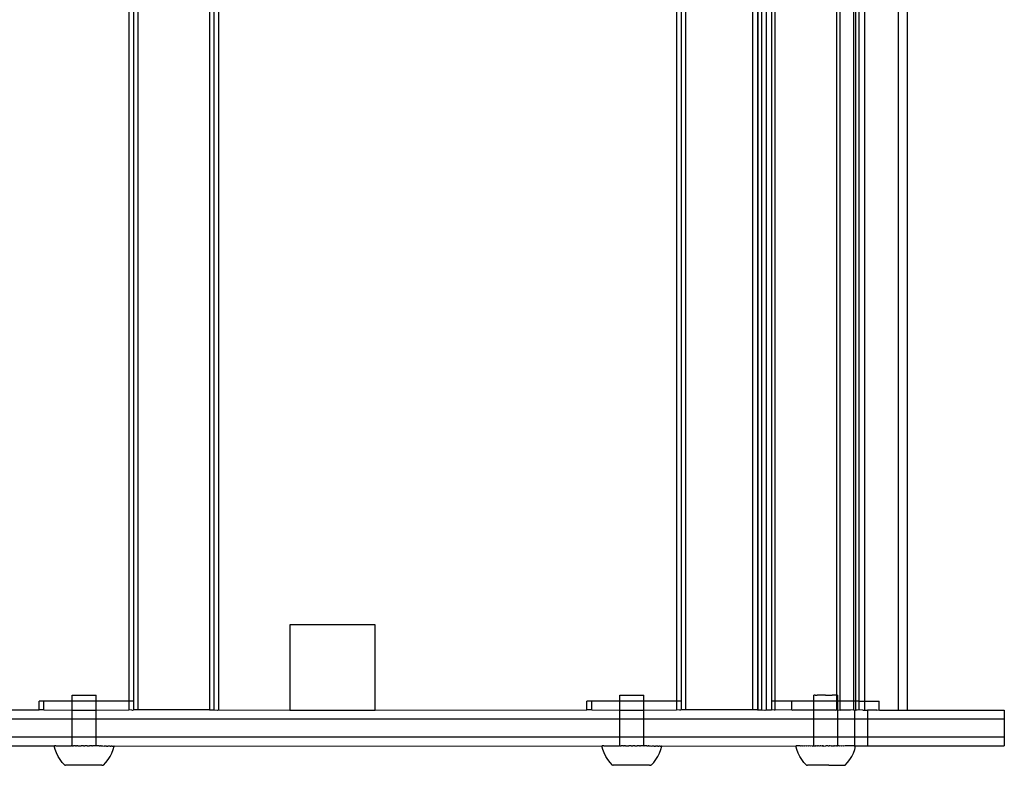
# Model space of a CAD drawing. Extents: x -3246 to 2769, y -3283 to 3737.
# Drawn here: x 1458 to 1788, y -1488 to -1238 of the extents above; entities that cross this region are included whole.
import ezdxf

# ---------------------------------------------------------------- set-up
doc = ezdxf.new("R2010")
doc.units = 0
doc.layers.get('0').update_dxf_attribs({"linetype": 'CONTINUOUS'})

msp = doc.modelspace()

# ---------------------------------------------------------------- linework, layer by layer
for p, q in [((1497.66, -1007.34), (1497.66, -1469.33)), ((1521.71, -1007.34), (1521.71, -1469.33)), ((1523.13, -1007.34), (1523.13, -1469.33)), ((1524.7, -1007.34), (1524.7, -1469.33)), ((1680.87, -1007.34), (1680.87, -1469.33)), ((1703.25, -1007.34), (1703.25, -1469.33)), ((1704.93, -1007.34), (1704.93, -1469.33)), ((1705.05, -1007.34), (1705.05, -1469.33)), ((1706.35, -1007.34), (1706.35, -1469.33)), ((1707.92, -1007.34), (1707.92, -1469.33)), ((1751.97, -1007.34), (1751.97, -1469.34)), ((1754.98, -1007.34), (1754.98, -1469.34)), ((1494.67, -1010.34), (1494.67, -1466.33)), ((1496.24, -1010.34), (1496.24, -1466.33)), ((1677.89, -1010.34), (1677.89, -1466.33)), ((1679.45, -1010.34), (1679.45, -1466.33)), ((1709.66, -1010.34), (1709.66, -1466.33)), ((1710.78, -1010.34), (1710.78, -1466.33)), ((1732.48, -1010.34), (1732.48, -1466.33)), ((1737.09, -1010.34), (1737.09, -1466.33)), ((1737.78, -1010.34), (1737.78, -1466.33)), ((1738.89, -1010.34), (1738.89, -1466.33)), ((1740.71, -1010.34), (1740.71, -1466.33)), ((1731.35, -1012.32), (1731.35, -1464.37)), ((1548.55, -1440.84), (1548.55, -1469.34)), ((1577.05, -1440.84), (1548.55, -1440.84)), ((1577.05, -1469.34), (1577.05, -1440.84)), ((1475.75, -1466.33), (1475.76, -1464.36)), ((1475.76, -1464.36), (1483.75, -1464.37)), ((1483.74, -1466.33), (1483.75, -1464.37)), ((1658.97, -1466.33), (1658.97, -1464.36)), ((1658.97, -1464.36), (1666.96, -1464.37)), ((1666.96, -1466.33), (1666.96, -1464.37)), ((1723.92, -1464.37), (1723.82, -1464.37)), ((1723.82, -1466.33), (1723.82, -1464.37)), ((1723.99, -1464.37), (1723.92, -1464.37)), ((1724.29, -1464.37), (1723.99, -1464.37)), ((1724.29, -1464.37), (1724.43, -1464.37)), ((1724.43, -1464.37), (1724.89, -1464.36)), ((1725.09, -1464.37), (1724.89, -1464.36)), ((1725.7, -1464.36), (1725.09, -1464.37)), ((1725.94, -1464.37), (1725.7, -1464.36)), ((1726.65, -1464.36), (1725.94, -1464.37)), ((1726.92, -1464.37), (1726.65, -1464.36)), ((1727.68, -1464.36), (1726.92, -1464.37)), ((1727.68, -1464.36), (1727.96, -1464.37)), ((1727.96, -1464.37), (1728.72, -1464.36)), ((1728.72, -1464.36), (1728.99, -1464.37)), ((1728.99, -1464.37), (1729.7, -1464.36)), ((1729.7, -1464.36), (1729.94, -1464.37)), ((1730.55, -1464.36), (1729.94, -1464.37)), ((1730.74, -1464.37), (1730.55, -1464.36)), ((1731.21, -1464.36), (1730.74, -1464.37)), ((1731.35, -1464.37), (1731.21, -1464.36)), ((1731.64, -1464.36), (1731.35, -1464.37)), ((1731.35, -1464.37), (1731.36, -1466.33)), ((1731.64, -1464.36), (1731.72, -1464.37)), ((1731.72, -1464.37), (1731.82, -1464.37)), ((1731.82, -1466.33), (1731.82, -1464.37)), ((1464.71, -1469.33), (1464.71, -1466.33)), ((1466.28, -1466.33), (1464.71, -1466.33)), ((1466.28, -1469.33), (1466.28, -1466.33)), ((1475.75, -1466.33), (1466.28, -1466.33)), ((1483.74, -1466.33), (1475.75, -1466.33)), ((1475.75, -1469.34), (1475.75, -1466.33)), ((1494.67, -1466.33), (1483.74, -1466.33)), ((1483.74, -1469.34), (1483.74, -1466.33)), ((1494.67, -1466.33), (1494.67, -1469.33)), ((1496.24, -1466.33), (1494.67, -1466.33)), ((1496.24, -1466.33), (1496.24, -1469.33)), ((1647.93, -1469.33), (1647.93, -1466.33)), ((1649.5, -1466.33), (1647.93, -1466.33)), ((1649.5, -1469.33), (1649.5, -1466.33)), ((1658.97, -1466.33), (1649.5, -1466.33)), ((1658.96, -1469.34), (1658.97, -1466.33)), ((1666.96, -1466.33), (1658.97, -1466.33)), ((1666.95, -1469.34), (1666.96, -1466.33)), ((1677.89, -1466.33), (1666.96, -1466.33)), ((1677.89, -1466.33), (1677.89, -1469.33)), ((1679.45, -1466.33), (1677.89, -1466.33)), ((1679.45, -1466.33), (1679.45, -1469.33)), ((1709.66, -1466.33), (1709.66, -1469.33)), ((1710.78, -1466.33), (1709.66, -1466.33)), ((1710.78, -1466.33), (1710.78, -1469.33)), ((1716.4, -1466.33), (1710.78, -1466.33)), ((1716.4, -1469.33), (1716.4, -1466.33)), ((1723.82, -1466.33), (1716.4, -1466.33)), ((1723.8, -1469.34), (1723.82, -1466.33)), ((1731.36, -1466.33), (1723.82, -1466.33)), ((1731.36, -1466.33), (1731.36, -1469.33)), ((1731.82, -1466.33), (1731.36, -1466.33)), ((1731.82, -1469.34), (1731.82, -1466.33)), ((1732.48, -1466.33), (1731.82, -1466.33)), ((1732.48, -1466.33), (1732.48, -1469.33)), ((1737.09, -1466.33), (1732.48, -1466.33)), ((1737.09, -1466.33), (1737.09, -1469.33)), ((1737.78, -1466.33), (1737.09, -1466.33)), ((1737.78, -1466.33), (1737.78, -1469.34)), ((1738.89, -1466.33), (1737.78, -1466.33)), ((1738.89, -1466.33), (1738.89, -1469.33)), ((1738.89, -1466.33), (1740.71, -1466.33)), ((1740.71, -1466.33), (1740.71, -1469.34)), ((1740.71, -1466.33), (1745.63, -1466.33)), ((1745.63, -1469.33), (1745.63, -1466.33)), ((1341.49, -1469.33), (1464.71, -1469.33)), ((1466.28, -1469.33), (1464.71, -1469.33)), ((1466.28, -1469.33), (1475.75, -1469.34)), ((1475.75, -1469.34), (1483.74, -1469.34)), ((1475.75, -1472.34), (1475.75, -1469.34)), ((1483.74, -1469.34), (1494.67, -1469.33)), ((1483.74, -1472.34), (1483.74, -1469.34)), ((1495.73, -1469.34), (1494.67, -1469.33)), ((1495.73, -1469.34), (1495.89, -1469.34)), ((1495.89, -1469.34), (1496.24, -1469.33)), ((1497.66, -1469.33), (1496.24, -1469.33)), ((1521.71, -1469.33), (1497.66, -1469.33)), ((1521.71, -1469.33), (1523.13, -1469.33)), ((1523.13, -1469.33), (1524.19, -1469.34)), ((1524.19, -1469.34), (1524.35, -1469.34)), ((1524.35, -1469.34), (1524.7, -1469.33)), ((1524.7, -1469.33), (1548.55, -1469.34)), ((1548.55, -1469.34), (1577.05, -1469.34)), ((1577.05, -1469.34), (1647.93, -1469.33)), ((1649.5, -1469.33), (1647.93, -1469.33)), ((1649.5, -1469.33), (1658.96, -1469.34)), ((1658.96, -1472.34), (1658.96, -1469.34)), ((1658.96, -1469.34), (1666.95, -1469.34)), ((1666.95, -1469.34), (1677.89, -1469.33)), ((1666.95, -1472.34), (1666.95, -1469.34)), ((1678.94, -1469.34), (1677.89, -1469.33)), ((1678.94, -1469.34), (1679.1, -1469.34)), ((1679.45, -1469.33), (1679.1, -1469.34)), ((1680.87, -1469.33), (1679.45, -1469.33)), ((1703.25, -1469.33), (1680.87, -1469.33)), ((1704.93, -1469.33), (1703.25, -1469.33)), ((1704.93, -1469.33), (1705.05, -1469.33)), ((1705.05, -1469.33), (1706.35, -1469.33)), ((1706.35, -1469.33), (1707.38, -1469.34)), ((1707.38, -1469.34), (1707.56, -1469.34)), ((1707.56, -1469.34), (1707.92, -1469.33)), ((1707.92, -1469.33), (1709.66, -1469.33)), ((1710.57, -1469.34), (1709.66, -1469.33)), ((1710.78, -1469.33), (1710.57, -1469.34)), ((1710.78, -1469.33), (1710.89, -1469.34)), ((1716.4, -1469.33), (1710.89, -1469.34)), ((1716.4, -1469.33), (1716.74, -1469.34)), ((1723.8, -1469.34), (1716.74, -1469.34)), ((1723.82, -1472.34), (1723.8, -1469.34)), ((1731.03, -1469.34), (1723.8, -1469.34)), ((1731.03, -1469.34), (1731.36, -1469.33)), ((1731.36, -1469.33), (1731.82, -1469.34)), ((1731.82, -1469.34), (1732.48, -1469.33)), ((1731.82, -1472.34), (1731.82, -1469.34)), ((1732.48, -1469.33), (1732.68, -1469.34)), ((1736.03, -1469.34), (1732.68, -1469.34)), ((1737.09, -1469.33), (1736.03, -1469.34)), ((1737.09, -1469.33), (1737.42, -1469.34)), ((1737.42, -1469.34), (1737.42, -1472.34)), ((1737.42, -1469.34), (1737.78, -1469.34)), ((1738.33, -1469.34), (1737.78, -1469.34)), ((1738.89, -1469.33), (1738.33, -1469.34)), ((1740.2, -1469.34), (1738.89, -1469.33)), ((1740.2, -1469.34), (1740.71, -1469.34)), ((1740.71, -1469.34), (1741.8, -1469.34)), ((1741.8, -1469.34), (1741.8, -1472.34)), ((1744.84, -1469.34), (1741.8, -1469.34)), ((1744.84, -1469.34), (1745.63, -1469.33)), ((1745.63, -1469.33), (1745.78, -1469.34)), ((1745.78, -1469.34), (1751.97, -1469.34)), ((1751.97, -1469.34), (1754.98, -1469.34)), ((1754.98, -1469.34), (1787.52, -1469.34)), ((1787.52, -1469.34), (1787.52, -1472.34)), ((1300.53, -1472.34), (1475.75, -1472.34)), ((1475.74, -1478.34), (1475.75, -1472.34)), ((1475.75, -1472.34), (1483.74, -1472.34)), ((1483.73, -1478.34), (1483.74, -1472.34)), ((1483.74, -1472.34), (1658.96, -1472.34)), ((1658.95, -1478.34), (1658.96, -1472.34)), ((1658.96, -1472.34), (1666.95, -1472.34)), ((1666.94, -1478.34), (1666.95, -1472.34)), ((1666.95, -1472.34), (1723.82, -1472.34)), ((1723.82, -1478.34), (1723.82, -1472.34)), ((1723.82, -1472.34), (1731.82, -1472.34)), ((1731.82, -1478.34), (1731.82, -1472.34)), ((1731.82, -1472.34), (1737.42, -1472.34)), ((1737.42, -1472.34), (1737.42, -1478.34)), ((1737.42, -1472.34), (1741.8, -1472.34)), ((1741.8, -1472.34), (1741.8, -1478.34)), ((1741.8, -1472.34), (1787.52, -1472.34)), ((1787.52, -1472.34), (1787.52, -1478.34)), ((1300.52, -1478.34), (1475.74, -1478.34)), ((1475.73, -1481.36), (1475.74, -1478.34)), ((1475.74, -1478.34), (1483.73, -1478.34)), ((1483.72, -1481.37), (1483.73, -1478.34)), ((1483.73, -1478.34), (1658.95, -1478.34)), ((1658.95, -1481.36), (1658.95, -1478.34)), ((1658.95, -1478.34), (1666.94, -1478.34)), ((1666.94, -1478.34), (1723.82, -1478.34)), ((1666.94, -1481.37), (1666.94, -1478.34)), ((1723.82, -1478.34), (1731.82, -1478.34)), ((1723.82, -1481.37), (1723.82, -1478.34)), ((1731.82, -1478.34), (1737.42, -1478.34)), ((1731.82, -1481.37), (1731.82, -1478.34)), ((1737.42, -1478.34), (1737.42, -1481.34)), ((1737.42, -1478.34), (1741.8, -1478.34)), ((1741.8, -1478.34), (1741.8, -1481.34)), ((1741.8, -1478.34), (1787.52, -1478.34)), ((1787.52, -1478.34), (1787.52, -1481.34)), ((1306.52, -1481.38), (1469.73, -1481.35)), ((1470.05, -1482.56), (1469.73, -1481.35)), ((1469.73, -1481.35), (1469.78, -1481.35)), ((1469.81, -1481.35), (1469.78, -1481.35)), ((1469.9, -1481.35), (1469.81, -1481.35)), ((1469.95, -1481.35), (1469.9, -1481.35)), ((1470.07, -1481.35), (1469.95, -1481.35)), ((1470.14, -1481.35), (1470.07, -1481.35)), ((1470.3, -1481.35), (1470.14, -1481.35)), ((1470.3, -1481.35), (1470.39, -1481.35)), ((1470.39, -1481.35), (1470.59, -1481.35)), ((1470.59, -1481.35), (1470.7, -1481.35)), ((1470.7, -1481.35), (1470.94, -1481.35)), ((1470.94, -1481.35), (1471.07, -1481.35)), ((1471.07, -1481.35), (1471.34, -1481.36)), ((1471.34, -1481.36), (1471.49, -1481.36)), ((1471.49, -1481.36), (1471.8, -1481.36)), ((1471.8, -1481.36), (1471.96, -1481.36)), ((1471.96, -1481.36), (1472.3, -1481.36)), ((1472.3, -1481.36), (1472.47, -1481.36)), ((1472.47, -1481.36), (1472.85, -1481.36)), ((1472.85, -1481.36), (1473.04, -1481.36)), ((1473.04, -1481.36), (1473.44, -1481.36)), ((1473.44, -1481.36), (1473.64, -1481.36)), ((1473.64, -1481.36), (1474.07, -1481.36)), ((1474.07, -1481.36), (1474.28, -1481.36)), ((1474.28, -1481.36), (1474.73, -1481.36)), ((1474.73, -1481.36), (1474.96, -1481.36)), ((1474.96, -1481.36), (1475.42, -1481.36)), ((1475.66, -1481.36), (1475.42, -1481.36)), ((1475.66, -1481.36), (1475.73, -1481.36)), ((1475.73, -1481.36), (1476.15, -1481.36)), ((1476.39, -1481.36), (1476.15, -1481.36)), ((1476.89, -1481.36), (1476.39, -1481.36)), ((1476.89, -1481.36), (1477.14, -1481.36)), ((1477.65, -1481.36), (1477.14, -1481.36)), ((1477.65, -1481.36), (1477.91, -1481.36)), ((1477.91, -1481.36), (1478.42, -1481.36)), ((1478.42, -1481.36), (1478.68, -1481.36)), ((1479.21, -1481.37), (1478.68, -1481.36)), ((1479.47, -1481.37), (1479.21, -1481.37)), ((1479.47, -1481.37), (1479.52, -1481.37)), ((1479.52, -1481.37), (1479.94, -1481.37)), ((1479.94, -1481.37), (1479.99, -1481.37)), ((1480.25, -1481.37), (1479.99, -1481.37)), ((1480.77, -1481.37), (1480.25, -1481.37)), ((1480.77, -1481.37), (1481.03, -1481.37)), ((1481.03, -1481.37), (1481.55, -1481.37)), ((1481.81, -1481.37), (1481.55, -1481.37)), ((1482.32, -1481.37), (1481.81, -1481.37)), ((1482.32, -1481.37), (1482.57, -1481.37)), ((1483.07, -1481.37), (1482.57, -1481.37)), ((1483.31, -1481.37), (1483.07, -1481.37)), ((1483.72, -1481.37), (1483.31, -1481.37)), ((1483.72, -1481.37), (1483.8, -1481.37)), ((1484.03, -1481.37), (1483.8, -1481.37)), ((1484.5, -1481.37), (1484.03, -1481.37)), ((1484.73, -1481.37), (1484.5, -1481.37)), ((1484.73, -1481.37), (1485.18, -1481.37)), ((1485.39, -1481.37), (1485.18, -1481.37)), ((1485.39, -1481.37), (1485.82, -1481.37)), ((1485.82, -1481.37), (1486.02, -1481.37)), ((1486.02, -1481.37), (1486.42, -1481.38)), ((1486.61, -1481.38), (1486.42, -1481.38)), ((1486.98, -1481.38), (1486.61, -1481.38)), ((1487.16, -1481.38), (1486.98, -1481.38)), ((1487.16, -1481.38), (1487.5, -1481.38)), ((1487.5, -1481.38), (1487.66, -1481.38)), ((1487.97, -1481.38), (1487.66, -1481.38)), ((1488.11, -1481.38), (1487.97, -1481.38)), ((1488.39, -1481.38), (1488.11, -1481.38)), ((1488.39, -1481.38), (1488.52, -1481.38)), ((1488.52, -1481.38), (1488.75, -1481.38)), ((1488.86, -1481.38), (1488.75, -1481.38)), ((1489.06, -1481.38), (1488.86, -1481.38)), ((1489.15, -1481.38), (1489.06, -1481.38)), ((1489.15, -1481.38), (1489.32, -1481.38)), ((1489.32, -1481.38), (1489.39, -1481.38)), ((1489.39, -1481.38), (1489.51, -1481.38)), ((1489.4, -1482.58), (1489.72, -1481.38)), ((1489.51, -1481.38), (1489.56, -1481.38)), ((1489.56, -1481.38), (1489.64, -1481.38)), ((1489.67, -1481.38), (1489.64, -1481.38)), ((1489.72, -1481.38), (1489.67, -1481.38)), ((1489.72, -1481.38), (1652.95, -1481.35)), ((1653.27, -1482.56), (1652.95, -1481.35)), ((1652.95, -1481.35), (1653, -1481.35)), ((1653.03, -1481.35), (1653, -1481.35)), ((1653.11, -1481.35), (1653.03, -1481.35)), ((1653.16, -1481.35), (1653.11, -1481.35)), ((1653.28, -1481.35), (1653.16, -1481.35)), ((1653.35, -1481.35), (1653.28, -1481.35)), ((1653.52, -1481.35), (1653.35, -1481.35)), ((1653.52, -1481.35), (1653.61, -1481.35)), ((1653.61, -1481.35), (1653.81, -1481.35)), ((1653.81, -1481.35), (1653.92, -1481.35)), ((1653.92, -1481.35), (1654.15, -1481.35)), ((1654.15, -1481.35), (1654.28, -1481.35)), ((1654.28, -1481.35), (1654.56, -1481.36)), ((1654.56, -1481.36), (1654.7, -1481.36)), ((1654.7, -1481.36), (1655.01, -1481.36)), ((1655.01, -1481.36), (1655.17, -1481.36)), ((1655.17, -1481.36), (1655.51, -1481.36)), ((1655.51, -1481.36), (1655.69, -1481.36)), ((1655.69, -1481.36), (1656.06, -1481.36)), ((1656.06, -1481.36), (1656.25, -1481.36)), ((1656.25, -1481.36), (1656.65, -1481.36)), ((1656.65, -1481.36), (1656.85, -1481.36)), ((1656.85, -1481.36), (1657.28, -1481.36)), ((1657.28, -1481.36), (1657.5, -1481.36)), ((1657.5, -1481.36), (1657.94, -1481.36)), ((1657.94, -1481.36), (1658.17, -1481.36)), ((1658.17, -1481.36), (1658.64, -1481.36)), ((1658.87, -1481.36), (1658.64, -1481.36)), ((1658.87, -1481.36), (1658.95, -1481.36)), ((1658.95, -1481.36), (1659.36, -1481.36)), ((1659.6, -1481.36), (1659.36, -1481.36)), ((1660.1, -1481.36), (1659.6, -1481.36)), ((1660.1, -1481.36), (1660.35, -1481.36)), ((1660.86, -1481.36), (1660.35, -1481.36)), ((1660.86, -1481.36), (1661.12, -1481.36)), ((1661.12, -1481.36), (1661.64, -1481.36)), ((1661.64, -1481.36), (1661.9, -1481.36)), ((1662.42, -1481.37), (1661.9, -1481.36)), ((1662.68, -1481.37), (1662.42, -1481.37)), ((1662.68, -1481.37), (1662.73, -1481.37)), ((1662.73, -1481.37), (1663.15, -1481.37)), ((1663.15, -1481.37), (1663.21, -1481.37)), ((1663.46, -1481.37), (1663.21, -1481.37)), ((1663.99, -1481.37), (1663.46, -1481.37)), ((1663.99, -1481.37), (1664.25, -1481.37)), ((1664.25, -1481.37), (1664.77, -1481.37)), ((1665.02, -1481.37), (1664.77, -1481.37)), ((1665.53, -1481.37), (1665.02, -1481.37)), ((1665.53, -1481.37), (1665.78, -1481.37)), ((1666.28, -1481.37), (1665.78, -1481.37)), ((1666.53, -1481.37), (1666.28, -1481.37)), ((1666.94, -1481.37), (1666.53, -1481.37)), ((1666.94, -1481.37), (1667.01, -1481.37)), ((1667.25, -1481.37), (1667.01, -1481.37)), ((1667.71, -1481.37), (1667.25, -1481.37)), ((1667.94, -1481.37), (1667.71, -1481.37)), ((1667.94, -1481.37), (1668.39, -1481.37)), ((1668.61, -1481.37), (1668.39, -1481.37)), ((1668.61, -1481.37), (1669.03, -1481.37)), ((1669.03, -1481.37), (1669.23, -1481.37)), ((1669.23, -1481.37), (1669.63, -1481.38)), ((1669.83, -1481.38), (1669.63, -1481.38)), ((1670.2, -1481.38), (1669.83, -1481.38)), ((1670.37, -1481.38), (1670.2, -1481.38)), ((1670.37, -1481.38), (1670.71, -1481.38)), ((1670.71, -1481.38), (1670.88, -1481.38)), ((1671.18, -1481.38), (1670.88, -1481.38)), ((1671.33, -1481.38), (1671.18, -1481.38)), ((1671.6, -1481.38), (1671.33, -1481.38)), ((1671.6, -1481.38), (1671.73, -1481.38)), ((1671.73, -1481.38), (1671.97, -1481.38)), ((1672.08, -1481.38), (1671.97, -1481.38)), ((1672.28, -1481.38), (1672.08, -1481.38)), ((1672.37, -1481.38), (1672.28, -1481.38)), ((1672.37, -1481.38), (1672.53, -1481.38)), ((1672.53, -1481.38), (1672.6, -1481.38)), ((1672.6, -1481.38), (1672.72, -1481.38)), ((1672.62, -1482.58), (1672.94, -1481.38)), ((1672.72, -1481.38), (1672.77, -1481.38)), ((1672.77, -1481.38), (1672.86, -1481.38)), ((1672.89, -1481.38), (1672.86, -1481.38)), ((1672.94, -1481.38), (1672.89, -1481.38)), ((1672.94, -1481.38), (1717.81, -1481.37)), ((1717.81, -1481.37), (1717.85, -1481.37)), ((1718.14, -1482.57), (1717.81, -1481.37)), ((1717.92, -1481.37), (1717.85, -1481.37)), ((1717.92, -1481.37), (1717.95, -1481.37)), ((1718.07, -1481.37), (1717.95, -1481.37)), ((1718.11, -1481.37), (1718.07, -1481.37)), ((1718.28, -1481.36), (1718.11, -1481.37)), ((1718.33, -1481.37), (1718.28, -1481.36)), ((1718.54, -1481.36), (1718.33, -1481.37)), ((1718.61, -1481.37), (1718.54, -1481.36)), ((1718.86, -1481.36), (1718.61, -1481.37)), ((1718.94, -1481.37), (1718.86, -1481.36)), ((1719.24, -1481.36), (1718.94, -1481.37)), ((1719.33, -1481.38), (1719.24, -1481.36)), ((1719.67, -1481.36), (1719.33, -1481.38)), ((1719.78, -1481.38), (1719.67, -1481.36)), ((1720.15, -1481.36), (1719.78, -1481.38)), ((1720.27, -1481.38), (1720.15, -1481.36)), ((1720.68, -1481.36), (1720.27, -1481.38)), ((1720.81, -1481.38), (1720.68, -1481.36)), ((1721.25, -1481.36), (1720.81, -1481.38)), ((1721.39, -1481.38), (1721.25, -1481.36)), ((1721.86, -1481.36), (1721.39, -1481.38)), ((1722.01, -1481.38), (1721.86, -1481.36)), ((1722.51, -1481.36), (1722.01, -1481.38)), ((1722.66, -1481.38), (1722.51, -1481.36)), ((1723.2, -1481.36), (1722.66, -1481.38)), ((1723.35, -1481.38), (1723.2, -1481.36)), ((1723.35, -1481.38), (1723.82, -1481.37)), ((1723.91, -1481.36), (1723.82, -1481.37)), ((1723.91, -1481.36), (1724, -1481.37)), ((1724, -1481.37), (1724.07, -1481.38)), ((1724.29, -1481.36), (1724.07, -1481.38)), ((1724.29, -1481.36), (1724.43, -1481.37)), ((1724.64, -1481.35), (1724.43, -1481.37)), ((1724.81, -1481.38), (1724.64, -1481.35)), ((1724.9, -1481.36), (1724.81, -1481.38)), ((1724.9, -1481.36), (1725.09, -1481.37)), ((1725.39, -1481.35), (1725.09, -1481.37)), ((1725.57, -1481.38), (1725.39, -1481.35)), ((1725.7, -1481.36), (1725.57, -1481.38)), ((1725.7, -1481.36), (1725.94, -1481.37)), ((1726.16, -1481.35), (1725.94, -1481.37)), ((1726.34, -1481.38), (1726.16, -1481.35)), ((1726.65, -1481.36), (1726.34, -1481.38)), ((1726.94, -1481.35), (1726.65, -1481.36)), ((1726.65, -1481.36), (1726.92, -1481.37)), ((1726.92, -1481.37), (1727.12, -1481.38)), ((1727.12, -1481.38), (1726.94, -1481.35)), ((1727.12, -1481.38), (1727.68, -1481.36)), ((1727.73, -1481.35), (1727.68, -1481.36)), ((1727.9, -1481.38), (1727.73, -1481.35)), ((1727.9, -1481.38), (1727.96, -1481.37)), ((1728.51, -1481.35), (1727.96, -1481.37)), ((1728.69, -1481.38), (1728.51, -1481.35)), ((1728.69, -1481.38), (1728.72, -1481.36)), ((1728.72, -1481.36), (1728.99, -1481.37)), ((1729.29, -1481.35), (1728.99, -1481.37)), ((1729.47, -1481.38), (1729.29, -1481.35)), ((1729.7, -1481.36), (1729.47, -1481.38)), ((1729.7, -1481.36), (1729.94, -1481.37)), ((1729.94, -1481.37), (1730.06, -1481.35)), ((1730.06, -1481.35), (1730.23, -1481.38)), ((1730.55, -1481.36), (1730.23, -1481.38)), ((1730.75, -1481.37), (1730.55, -1481.36)), ((1730.75, -1481.37), (1730.82, -1481.35)), ((1730.99, -1481.38), (1730.82, -1481.35)), ((1731.21, -1481.36), (1730.99, -1481.38)), ((1731.35, -1481.37), (1731.21, -1481.36)), ((1731.35, -1481.37), (1731.56, -1481.35)), ((1731.65, -1481.36), (1731.56, -1481.35)), ((1731.72, -1481.38), (1731.65, -1481.36)), ((1731.72, -1481.38), (1731.82, -1481.37)), ((1732.28, -1481.35), (1731.82, -1481.37)), ((1732.43, -1481.38), (1732.28, -1481.35)), ((1732.96, -1481.35), (1732.43, -1481.38)), ((1733.11, -1481.38), (1732.96, -1481.35)), ((1733.62, -1481.35), (1733.11, -1481.38)), ((1733.76, -1481.38), (1733.62, -1481.35)), ((1734.24, -1481.35), (1733.76, -1481.38)), ((1734.38, -1481.37), (1734.24, -1481.35)), ((1734.82, -1481.36), (1734.38, -1481.37)), ((1734.95, -1481.37), (1734.82, -1481.36)), ((1735.36, -1481.36), (1734.95, -1481.37)), ((1735.48, -1481.37), (1735.36, -1481.36)), ((1735.85, -1481.36), (1735.48, -1481.37)), ((1735.96, -1481.37), (1735.85, -1481.36)), ((1736.29, -1481.36), (1735.96, -1481.37)), ((1736.39, -1481.37), (1736.29, -1481.36)), ((1736.68, -1481.36), (1736.39, -1481.37)), ((1736.76, -1481.37), (1736.68, -1481.36)), ((1737.02, -1481.36), (1736.76, -1481.37)), ((1737.09, -1481.37), (1737.02, -1481.36)), ((1737.3, -1481.36), (1737.09, -1481.37)), ((1737.35, -1481.37), (1737.3, -1481.36)), ((1737.35, -1481.37), (1737.42, -1481.34)), ((1737.42, -1481.34), (1737.52, -1481.36)), ((1737.49, -1482.57), (1737.79, -1481.36)), ((1737.56, -1481.37), (1737.52, -1481.36)), ((1737.56, -1481.37), (1737.68, -1481.36)), ((1737.68, -1481.36), (1737.7, -1481.37)), ((1737.7, -1481.37), (1737.79, -1481.36)), ((1737.79, -1481.36), (1741.64, -1481.34)), ((1741.64, -1481.34), (1741.8, -1481.34)), ((1741.8, -1481.34), (1787.52, -1481.34)), ((1470.49, -1483.72), (1470.05, -1482.56)), ((1471.03, -1484.84), (1470.49, -1483.72)), ((1471.67, -1485.91), (1471.03, -1484.84)), ((1487.77, -1485.93), (1488.42, -1484.87)), ((1488.42, -1484.87), (1488.96, -1483.75)), ((1488.96, -1483.75), (1489.4, -1482.58)), ((1653.7, -1483.72), (1653.27, -1482.56)), ((1654.24, -1484.84), (1653.7, -1483.72)), ((1654.89, -1485.91), (1654.24, -1484.84)), ((1670.98, -1485.93), (1671.63, -1484.87)), ((1671.63, -1484.87), (1672.18, -1483.75)), ((1672.18, -1483.75), (1672.62, -1482.58)), ((1718.57, -1483.74), (1718.14, -1482.57)), ((1719.12, -1484.86), (1718.57, -1483.74)), ((1719.77, -1485.92), (1719.12, -1484.86)), ((1735.87, -1485.91), (1736.51, -1484.85)), ((1736.51, -1484.85), (1737.06, -1483.73)), ((1737.06, -1483.73), (1737.49, -1482.57)), ((1472.42, -1486.9), (1471.67, -1485.91)), ((1473.26, -1487.83), (1472.42, -1486.9)), ((1473.26, -1487.83), (1473.36, -1487.83)), ((1473.36, -1487.83), (1473.39, -1487.83)), ((1473.39, -1487.83), (1473.47, -1487.83)), ((1473.52, -1487.83), (1473.47, -1487.83)), ((1473.62, -1487.83), (1473.52, -1487.83)), ((1473.68, -1487.83), (1473.62, -1487.83)), ((1473.81, -1487.83), (1473.68, -1487.83)), ((1473.88, -1487.83), (1473.81, -1487.83)), ((1474.04, -1487.83), (1473.88, -1487.83)), ((1474.12, -1487.83), (1474.04, -1487.83)), ((1474.3, -1487.83), (1474.12, -1487.83)), ((1474.39, -1487.83), (1474.3, -1487.83)), ((1474.59, -1487.83), (1474.39, -1487.83)), ((1474.69, -1487.83), (1474.59, -1487.83)), ((1474.91, -1487.83), (1474.69, -1487.83)), ((1475.03, -1487.83), (1474.91, -1487.83)), ((1475.27, -1487.83), (1475.03, -1487.83)), ((1475.39, -1487.83), (1475.27, -1487.83)), ((1475.65, -1487.83), (1475.39, -1487.83)), ((1475.78, -1487.83), (1475.65, -1487.83)), ((1476.06, -1487.83), (1475.78, -1487.83)), ((1476.2, -1487.83), (1476.06, -1487.83)), ((1476.49, -1487.83), (1476.2, -1487.83)), ((1476.63, -1487.83), (1476.49, -1487.83)), ((1476.94, -1487.83), (1476.63, -1487.83)), ((1477.09, -1487.83), (1476.94, -1487.83)), ((1477.4, -1487.83), (1477.09, -1487.83)), ((1477.56, -1487.83), (1477.4, -1487.83)), ((1477.88, -1487.83), (1477.56, -1487.83)), ((1478.05, -1487.83), (1477.88, -1487.83)), ((1478.38, -1487.83), (1478.05, -1487.83)), ((1478.54, -1487.83), (1478.38, -1487.83)), ((1478.88, -1487.83), (1478.54, -1487.83)), ((1479.04, -1487.83), (1478.88, -1487.83)), ((1479.38, -1487.83), (1479.04, -1487.83)), ((1479.55, -1487.83), (1479.38, -1487.83)), ((1479.89, -1487.83), (1479.55, -1487.83)), ((1480.06, -1487.83), (1479.89, -1487.83)), ((1480.4, -1487.83), (1480.06, -1487.83)), ((1480.56, -1487.83), (1480.4, -1487.83)), ((1480.9, -1487.84), (1480.56, -1487.83)), ((1481.06, -1487.84), (1480.9, -1487.84)), ((1481.39, -1487.84), (1481.06, -1487.84)), ((1481.56, -1487.84), (1481.39, -1487.84)), ((1481.88, -1487.84), (1481.56, -1487.84)), ((1482.04, -1487.84), (1481.88, -1487.84)), ((1482.35, -1487.84), (1482.04, -1487.84)), ((1482.5, -1487.84), (1482.35, -1487.84)), ((1482.81, -1487.84), (1482.5, -1487.84)), ((1482.95, -1487.84), (1482.81, -1487.84)), ((1483.24, -1487.84), (1482.95, -1487.84)), ((1483.38, -1487.84), (1483.24, -1487.84)), ((1483.66, -1487.84), (1483.38, -1487.84)), ((1483.79, -1487.84), (1483.66, -1487.84)), ((1484.05, -1487.84), (1483.79, -1487.84)), ((1484.17, -1487.84), (1484.05, -1487.84)), ((1484.41, -1487.84), (1484.17, -1487.84)), ((1484.53, -1487.84), (1484.41, -1487.84)), ((1484.75, -1487.84), (1484.53, -1487.84)), ((1484.85, -1487.84), (1484.75, -1487.84)), ((1485.05, -1487.84), (1484.85, -1487.84)), ((1485.14, -1487.84), (1485.05, -1487.84)), ((1485.32, -1487.84), (1485.14, -1487.84)), ((1485.4, -1487.84), (1485.32, -1487.84)), ((1485.56, -1487.84), (1485.4, -1487.84)), ((1485.63, -1487.84), (1485.56, -1487.84)), ((1485.63, -1487.84), (1485.76, -1487.84)), ((1485.76, -1487.84), (1485.82, -1487.84)), ((1485.82, -1487.84), (1485.92, -1487.84)), ((1485.92, -1487.84), (1485.97, -1487.84)), ((1485.97, -1487.84), (1486.05, -1487.84)), ((1486.05, -1487.84), (1486.08, -1487.84)), ((1486.18, -1487.84), (1486.08, -1487.84)), ((1486.18, -1487.84), (1487.02, -1486.92)), ((1487.02, -1486.92), (1487.77, -1485.93)), ((1655.63, -1486.9), (1654.89, -1485.91)), ((1656.47, -1487.83), (1655.63, -1486.9)), ((1656.47, -1487.83), (1656.58, -1487.83)), ((1656.58, -1487.83), (1656.61, -1487.83)), ((1656.61, -1487.83), (1656.69, -1487.83)), ((1656.73, -1487.83), (1656.69, -1487.83)), ((1656.84, -1487.83), (1656.73, -1487.83)), ((1656.9, -1487.83), (1656.84, -1487.83)), ((1657.03, -1487.83), (1656.9, -1487.83)), ((1657.1, -1487.83), (1657.03, -1487.83)), ((1657.25, -1487.83), (1657.1, -1487.83)), ((1657.33, -1487.83), (1657.25, -1487.83)), ((1657.51, -1487.83), (1657.33, -1487.83)), ((1657.6, -1487.83), (1657.51, -1487.83)), ((1657.8, -1487.83), (1657.6, -1487.83)), ((1657.91, -1487.83), (1657.8, -1487.83)), ((1658.13, -1487.83), (1657.91, -1487.83)), ((1658.24, -1487.83), (1658.13, -1487.83)), ((1658.48, -1487.83), (1658.24, -1487.83)), ((1658.61, -1487.83), (1658.48, -1487.83)), ((1658.86, -1487.83), (1658.61, -1487.83)), ((1659, -1487.83), (1658.86, -1487.83)), ((1659.27, -1487.83), (1659, -1487.83)), ((1659.41, -1487.83), (1659.27, -1487.83)), ((1659.7, -1487.83), (1659.41, -1487.83)), ((1659.85, -1487.83), (1659.7, -1487.83)), ((1660.15, -1487.83), (1659.85, -1487.83)), ((1660.3, -1487.83), (1660.15, -1487.83)), ((1660.62, -1487.83), (1660.3, -1487.83)), ((1660.77, -1487.83), (1660.62, -1487.83)), ((1661.1, -1487.83), (1660.77, -1487.83)), ((1661.26, -1487.83), (1661.1, -1487.83)), ((1661.59, -1487.83), (1661.26, -1487.83)), ((1661.75, -1487.83), (1661.59, -1487.83)), ((1662.09, -1487.83), (1661.75, -1487.83)), ((1662.26, -1487.83), (1662.09, -1487.83)), ((1662.6, -1487.83), (1662.26, -1487.83)), ((1662.76, -1487.83), (1662.6, -1487.83)), ((1663.1, -1487.83), (1662.76, -1487.83)), ((1663.27, -1487.83), (1663.1, -1487.83)), ((1663.61, -1487.83), (1663.27, -1487.83)), ((1663.78, -1487.83), (1663.61, -1487.83)), ((1664.11, -1487.84), (1663.78, -1487.83)), ((1664.28, -1487.84), (1664.11, -1487.84)), ((1664.61, -1487.84), (1664.28, -1487.84)), ((1664.77, -1487.84), (1664.61, -1487.84)), ((1665.09, -1487.84), (1664.77, -1487.84)), ((1665.25, -1487.84), (1665.09, -1487.84)), ((1665.56, -1487.84), (1665.25, -1487.84)), ((1665.72, -1487.84), (1665.56, -1487.84)), ((1666.02, -1487.84), (1665.72, -1487.84)), ((1666.17, -1487.84), (1666.02, -1487.84)), ((1666.46, -1487.84), (1666.17, -1487.84)), ((1666.6, -1487.84), (1666.46, -1487.84)), ((1666.87, -1487.84), (1666.6, -1487.84)), ((1667, -1487.84), (1666.87, -1487.84)), ((1667.26, -1487.84), (1667, -1487.84)), ((1667.39, -1487.84), (1667.26, -1487.84)), ((1667.63, -1487.84), (1667.39, -1487.84)), ((1667.74, -1487.84), (1667.63, -1487.84)), ((1667.96, -1487.84), (1667.74, -1487.84)), ((1668.06, -1487.84), (1667.96, -1487.84)), ((1668.26, -1487.84), (1668.06, -1487.84)), ((1668.36, -1487.84), (1668.26, -1487.84)), ((1668.54, -1487.84), (1668.36, -1487.84)), ((1668.62, -1487.84), (1668.54, -1487.84)), ((1668.77, -1487.84), (1668.62, -1487.84)), ((1668.84, -1487.84), (1668.77, -1487.84)), ((1668.84, -1487.84), (1668.97, -1487.84)), ((1668.97, -1487.84), (1669.03, -1487.84)), ((1669.03, -1487.84), (1669.14, -1487.84)), ((1669.14, -1487.84), (1669.18, -1487.84)), ((1669.18, -1487.84), (1669.26, -1487.84)), ((1669.26, -1487.84), (1669.29, -1487.84)), ((1669.39, -1487.84), (1669.29, -1487.84)), ((1669.39, -1487.84), (1670.24, -1486.92)), ((1670.24, -1486.92), (1670.98, -1485.93)), ((1720.51, -1486.91), (1719.77, -1485.92)), ((1721.37, -1487.84), (1720.51, -1486.91)), ((1721.37, -1487.84), (1721.44, -1487.84)), ((1721.44, -1487.84), (1721.54, -1487.84)), ((1721.54, -1487.84), (1721.68, -1487.84)), ((1728.88, -1487.84), (1721.68, -1487.84)), ((1728.88, -1487.84), (1733.81, -1487.84)), ((1733.81, -1487.84), (1734.12, -1487.83)), ((1734.12, -1487.83), (1734.21, -1487.83)), ((1734.21, -1487.83), (1734.28, -1487.83)), ((1734.28, -1487.83), (1735.12, -1486.91)), ((1735.12, -1486.91), (1735.87, -1485.91))]:
    msp.add_line(p, q)

doc.saveas('drawing.dxf')
